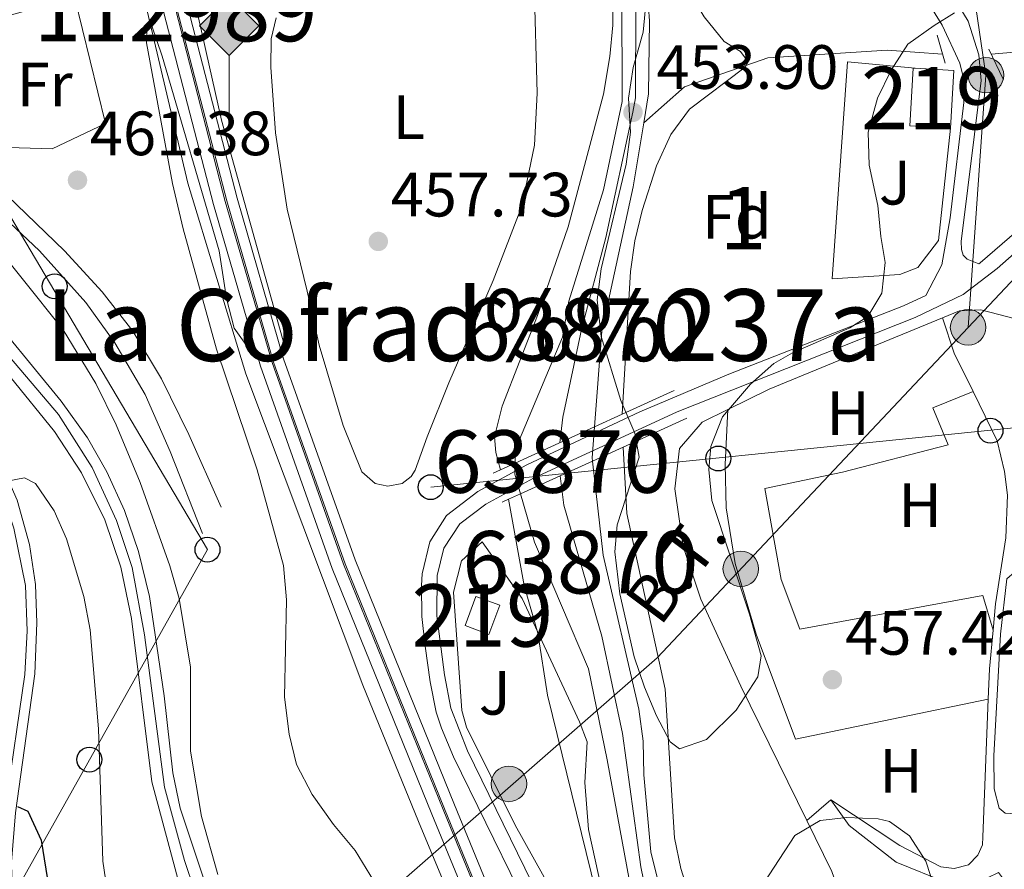
# Model space of a CAD drawing. Extents: x 607807 to 614721, y 710970 to 715706.
# Drawn here: x 611085 to 611243, y 714088 to 714224 of the extents above; entities that cross this region are included whole.
import ezdxf
from ezdxf.enums import TextEntityAlignment as Align

# ---------------------------------------------------------------- set-up
doc = ezdxf.new("R2010")
doc.units = 0
doc.header["$MEASUREMENT"] = 0
for name, pattern in [('DGN Style 1', [50.91813836000001, 0.08472236000000001, -50.83341600000001]), ('DGN Style 2', [84.72236000000001, 50.83341600000001, -33.888944]), ('DGN Style 3', [118.61130400000002, 84.72236000000001, -33.888944]), ('DGN Style 4', [135.64049836, 67.777888, -33.888944, 0.08472236000000001, -33.888944]), ('DGN Style 5', [59.305652, 25.416708, -33.888944]), ('DGN Style 7', [169.44472000000002, 76.25012400000001, -33.888944, 25.416708, -33.888944])]:
    doc.linetypes.add(name, pattern=pattern)
for name, color, linetype in [('Nivel 11', 7, 'Continuous'), ('Nivel 15', 7, 'Continuous'), ('Nivel 16', 7, 'Continuous'), ('Nivel 20', 7, 'Continuous'), ('Nivel 21', 7, 'Continuous'), ('Nivel 22', 7, 'Continuous'), ('Nivel 23', 7, 'Continuous'), ('Nivel 24', 7, 'Continuous'), ('Nivel 26', 7, 'Continuous'), ('Nivel 32', 7, 'Continuous'), ('Nivel 33', 7, 'Continuous'), ('Nivel 35', 7, 'Continuous'), ('Nivel 36', 7, 'Continuous'), ('Nivel 37', 7, 'Continuous'), ('Nivel 4', 7, 'Continuous'), ('Nivel 41', 7, 'Continuous'), ('Nivel 44', 7, 'Continuous'), ('Nivel 45', 7, 'Continuous'), ('Nivel 48', 7, 'Continuous'), ('Nivel 5', 7, 'Continuous'), ('Nivel 51', 7, 'Continuous'), ('Nivel 52', 7, 'Continuous'), ('Nivel 54', 7, 'Continuous'), ('Nivel 57', 7, 'Continuous'), ('Nivel 7', 7, 'Continuous')]:
    doc.layers.add(name, color=color, linetype=linetype)
doc.styles.add('Style-arial', font='arial.shx', dxfattribs={"bigfont": 'arialbig.shx'})
doc.styles.add('Style-arialn', font='arialn.shx', dxfattribs={"bigfont": 'arialnbig.shx'})
doc.styles.add('Style-arialni', font='arialni.shx', dxfattribs={"bigfont": 'arialnibig.shx'})
doc.styles.add('Style-times', font='times.shx', dxfattribs={"bigfont": 'timesbig.shx'})

# ---------------------------------------------------------------- blocks, each defined once
blk = doc.blocks.new('5PATER')
at = {"layer": 'Nivel 7', "linetype": 'Continuous', "lineweight": 0}
h = blk.add_hatch(color=53, dxfattribs=at)
edge = h.paths.add_edge_path()
edge.add_ellipse((0, 0), major_axis=(-1.095731442945027, -1.110710700472634), ratio=0.9994222409660316, start_angle=0, end_angle=360)
blk = doc.blocks.new('5PTT')
at = {"layer": 'Nivel 33', "color": 7, "linetype": 'Continuous', "lineweight": 30}
blk.add_circle((0, 0, 0.0004857253228465197), 1.995000008135511, dxfattribs=at)
blk = doc.blocks.new('5PELE')
at = {"layer": 'Nivel 32', "linetype": 'Continuous', "lineweight": 0}
h = blk.add_hatch(color=9, dxfattribs=at)
edge = h.paths.add_edge_path()
edge.add_arc((0, 0), 2.85, 0, 360)
at = {"layer": 'Nivel 32', "color": 8, "linetype": 'Continuous', "lineweight": 0}
blk.add_circle((0, 0, 0.0003229839454661487), 2.85, dxfattribs=at)
blk = doc.blocks.new('5HITFE')
at = {"layer": 'Nivel 24', "linetype": 'Continuous', "lineweight": 0}
blk.add_hatch(color=2, dxfattribs=at).paths.add_polyline_path([(0, 9.550000000046566), (-4.75, 14.30000000004657), (0, 19.05000000004657), (0.05000000004656613, 19.10000000009313), (4.75, 14.30000000004657)])
at = {"layer": 'Nivel 24', "color": 7, "linetype": 'Continuous', "lineweight": 0}
for q in [(-4.75, 14.30000000004657), (0, 0)]:
    blk.add_line((0, 9.550000000046566), q, dxfattribs=at)
at = {"layer": 'Nivel 24', "color": 7, "linetype": 'Continuous', "lineweight": 0, "flags": 128}
blk.add_lwpolyline([(0, 9.550000000046566), (4.75, 14.30000000004657), (0.05000000004656613, 19.10000000009313), (0, 19.05000000004657), (-4.75, 14.30000000004657)], close=True, dxfattribs=at)

msp = doc.modelspace()

# ---------------------------------------------------------------- linework, layer by layer
at = {"layer": 'Nivel 11', "color": 142, "linetype": 'DGN Style 3', "lineweight": 13, "elevation": 458.007, "flags": 128}
msp.add_lwpolyline([(611240.6710000001, 714218.2490000001), (611246.818, 714218.733), (611248.565, 714219.432)], dxfattribs=at)
at = {"layer": 'Nivel 11', "color": 142, "linetype": 'Continuous', "lineweight": 13}
for points in [[(611175.7690000001, 714253.8019999999, 453.989), (611177.2930000001, 714248.685, 453.989), (611181.503, 714228.1529999999, 453.989), (611181.574, 714210.6270000001, 453.899), (611178.551, 714196.504, 453.684), (611173.04, 714178.648, 453.684), (611171.979, 714172.8729999999, 453.684), (611164.412, 714154.831, 453.074), (611164.399, 714152.716, 453.074)], [(611181.0109999999, 714254.837, 453.989), (611185.1470000001, 714234.28, 453.989), (611185.9369999999, 714223.5660000001, 453.989), (611185.77, 714211.8589999999, 453.989), (611185.0050000001, 714207.216, 453.893)], [(611185.0050000001, 714207.216, 453.893), (611183.3219999999, 714196.986, 453.684), (611178.301, 714173.872, 453.379), (611177.1200000001, 714158.5290000001, 453.148)], [(611176.7949999999, 714153.044, 453.074), (611178.4979999999, 714137.9820000001, 453.074), (611184.2350000001, 714113.317, 453.074), (611184.919, 714108.1610000001, 453.074), (611185.021, 714102.798, 453.074), (611186.135, 714090.432, 453.074), (611189.5149999999, 714076.842, 453.074), (611195.915, 714058.334, 452.922), (611207.7520000001, 714030.9569999999, 452.922), (611217.7649999999, 714012.226, 452.617), (611245.219, 713963.7860000001, 452.617), (611252.8829999999, 713949.513, 452.617)], [(611165.2860000001, 714147.817, 453.074), (611167.523, 714140.065, 453.074), (611176.149, 714119.75, 453.074), (611179.158, 714105.1769999999, 453.074), (611184.341, 714077.0349999999, 453.074), (611190.959, 714057.361, 452.922), (611205, 714022.433, 452.813), (611221.5619999999, 713992.3360000001, 452.617), (611253.0860000001, 713936.8289999999, 452.617)]]:
    msp.add_polyline3d(points, dxfattribs=at)
at = {"layer": 'Nivel 11', "color": 142, "linetype": 'DGN Style 3', "lineweight": 13}
msp.add_polyline3d([(611185.0050000001, 714207.216, 453.893), (611191.527, 714212.997, 454.35), (611204.898, 714217.6410000001, 455.111), (611223.9920000001, 714218.8829999999, 456.635), (611232.8640000001, 714218.2520000001, 457.572)], dxfattribs=at)
at = {"layer": 'Nivel 15', "color": 1, "linetype": 'Continuous', "lineweight": 13, "elevation": 463.067, "flags": 128}
for points in [[(611234.1399999999, 714206.378), (611227.631, 714206.7690000001), (611228.186, 714215.997), (611228.46, 714215.98)], [(611228.46, 714215.98), (611234.6950000001, 714215.6059999999), (611234.1399999999, 714206.378)]]:
    msp.add_lwpolyline(points, dxfattribs=at)
at = {"layer": 'Nivel 15', "color": 1, "linetype": 'Continuous', "lineweight": 13, "extrusion": (0.005276201631889956, 0.01434572636747368, 0.9998831740915182), "elevation": 13929.95863373609, "flags": 128}
msp.add_lwpolyline([(611145.4510877067, 714000.3309914456), (611147.1674648486, 714004.9974716511), (611150.9984115132, 714003.5883266425), (611149.282034371, 713998.9218464373), (611145.4510877067, 714000.3309914456)], dxfattribs=at)
at = {"layer": 'Nivel 16', "color": 7, "linetype": 'DGN Style 2', "lineweight": 0}
msp.add_polyline3d([(611102.746, 714239.743, 460.253), (611105.263, 714226.071, 460.11), (611112.0009999999, 714197.5719999999, 459.576), (611121.264, 714167.0249999999, 459.348), (611130.408, 714142.7180000001, 459.195), (611140.0149999999, 714117.1510000001, 458.738), (611148.9169999999, 714095.3260000001, 458.51), (611163.1200000001, 714061.5079999999, 458.052), (611182.467, 714016.1810000001, 457.748), (611199.7039999999, 713974.1300000001, 457.214), (611208.0930000001, 713953.6610000001, 457.138)], dxfattribs=at)
at = {"layer": 'Nivel 16', "color": 1, "linetype": 'Continuous', "lineweight": 13}
for points in [[(611234.1399999999, 714206.378, 460.264), (611232.2390000001, 714188.395, 460.568), (611228.908, 714184.0390000001, 460.264), (611226.004, 714182.9110000001, 460.111), (611215.19, 714182.217, 460.111), (611217.649, 714216.987, 460.721), (611228.46, 714215.98, 460.721)], [(611155.8700000001, 714113.0760000001, 458.401), (611154.533, 714132.0700000001, 459.01), (611155.8030000001, 714137.068, 458.782), (611159.1100000001, 714140.1059999999, 458.553), (611165.5260000001, 714131.0109999999, 457.029), (611174.729, 714111.2890000001, 456.115), (611175.96, 714108.094, 456.191), (611175.598, 714101.5519999999, 456.191), (611176.179, 714094.0530000001, 456.191), (611180.3459999999, 714075.064, 456.496), (611176.5320000001, 714072.9920000001, 456.801), (611164.413, 714094.7550000001, 457.334), (611156.604, 714110.4070000001, 458.172), (611155.8700000001, 714113.0760000001, 458.401)]]:
    msp.add_polyline3d(points, dxfattribs=at)
at = {"layer": 'Nivel 20', "color": 7, "linetype": 'DGN Style 2', "lineweight": 0}
msp.add_polyline3d([(611098.79, 714207.1140000001, 461.477), (611090.2849999999, 714203.05, 462.01), (611083.2080000001, 714203.3049999999, 462.391), (611071.408, 714221.1240000001, 462.238), (611093.869, 714227.3559999999, 461.248), (611098.79, 714207.1140000001, 461.477)], dxfattribs=at)
at = {"layer": 'Nivel 21', "color": 1, "linetype": 'DGN Style 2', "lineweight": 0, "extrusion": (0.004440063256633538, -0.01577707190633398, 0.9998656758986877), "elevation": -8095.276136419596, "flags": 128}
msp.add_lwpolyline([(781859.9968707664, 521868.0071143199), (781859.9968707664, 521863.3701238087)], dxfattribs=at)
at = {"layer": 'Nivel 21', "color": 1, "linetype": 'DGN Style 2', "lineweight": 0, "extrusion": (-0.02435299023366708, 0.05148643998220166, 0.9983767216660444), "elevation": 22345.36519133079, "flags": 128}
msp.add_lwpolyline([(-857933.1504542895, -383634.1210344839), (-857933.1504542893, -383628.7659705256)], dxfattribs=at)
at = {"layer": 'Nivel 21', "color": 1, "linetype": 'Continuous', "lineweight": 0, "extrusion": (0.008653566709608564, 0.003953775820189076, 0.9999547406957807), "elevation": 8570.940262653912, "flags": 128}
msp.add_lwpolyline([(611154.6952024961, 714132.2462256418), (611163.0126439456, 714136.0462553436)], dxfattribs=at)
at = {"layer": 'Nivel 21', "color": 1, "linetype": 'Continuous', "lineweight": 0, "extrusion": (0.008782261082259575, 0.004013217567068245, 0.9999533819008978), "elevation": 8692.046216271687, "flags": 128}
msp.add_lwpolyline([(611149.5232007632, 714129.3968043546), (611153.9504428036, 714131.419820646)], dxfattribs=at)
at = {"layer": 'Nivel 21', "color": 1, "linetype": 'Continuous', "lineweight": 0, "elevation": 458.343, "flags": 128}
for points in [[(611191.899, 714159.9040000001), (611181.699, 714155.271)], [(611181.699, 714155.271), (611176.7949999999, 714153.044)], [(611176.7949999999, 714153.044), (611165.2860000001, 714147.817)], [(611165.2860000001, 714147.817), (611163.3400000001, 714146.933)], [(611163.3400000001, 714146.933), (611162.31, 714146.4650000001)]]:
    msp.add_lwpolyline(points, dxfattribs=at)
at = {"layer": 'Nivel 21', "color": 1, "linetype": 'Continuous', "lineweight": 0, "extrusion": (0.008713735784500791, 0.0039818368143466, 0.9999541068390398), "elevation": 8627.75462230519, "flags": 128}
msp.add_lwpolyline([(611137.199335594, 714124.0229383693), (611149.9210202794, 714129.8359844524)], dxfattribs=at)
at = {"layer": 'Nivel 21', "color": 1, "linetype": 'Continuous', "lineweight": 0, "extrusion": (0.008525117732663241, 0.003894686675634903, 0.9999560759270095), "elevation": 8450.240378798011, "flags": 128}
msp.add_lwpolyline([(611135.9504064252, 714124.1571081688), (611138.2795263936, 714125.2211162387)], dxfattribs=at)
at = {"layer": 'Nivel 21', "color": 1, "linetype": 'Continuous', "lineweight": 0, "extrusion": (0.009227690754901702, 0.0042102328315675, 0.9999485605084073), "elevation": 9104.970723102928, "flags": 128}
msp.add_lwpolyline([(611130.650425351, 714119.1152406989), (611131.8164956677, 714119.6472454141)], dxfattribs=at)
at = {"layer": 'Nivel 21', "color": 7, "linetype": 'Continuous', "lineweight": 0}
for points in [[(611238.6769999999, 714184.6229999999, 458.733), (611236.8090000001, 714185.3670000001, 458.733), (611236.162, 714186.038, 458.809), (611235.9010000001, 714186.959, 458.809), (611235.8770000001, 714188.227, 458.733), (611239.0430000001, 714213.9880000001, 459.342), (611238.6710000001, 714218.1259999999, 459.342), (611236.959, 714223.507, 459.266), (611231.973, 714231.8, 459.113), (611224.183, 714243.9410000001, 459.266), (611218.7679999999, 714254.2250000001, 459.571), (611217.429, 714257.9550000001, 459.723), (611217.399, 714259.5150000001, 459.951), (611218.048, 714261.283, 460.18), (611219.429, 714263.135, 460.487)], [(611058.419, 714222.6810000001, 467.36), (611059.983, 714219.9310000001, 466.826), (611063.983, 714214.74, 466.141), (611073.885, 714204.395, 465.302), (611092.217, 714186.7490000001, 463.703), (611098.2930000001, 714180.135, 463.093), (611103.193, 714173.8389999999, 462.636), (611107.7760000001, 714166.2209999999, 462.103), (611112.139, 714157.331, 461.569), (611117.3360000001, 714145.6769999999, 461.036)], [(611167.081, 714085.547, 456.896), (611156.7779999999, 714106.662, 457.658), (611154.112, 714113.4880000001, 457.963), (611153.0830000001, 714118.8330000001, 458.344), (611151.879, 714128.271, 458.496), (611151.952, 714134.71, 458.496), (611152.9890000001, 714139.119, 458.572), (611155.5490000001, 714142.9709999999, 458.572), (611159.7309999999, 714146.172, 458.725), (611167.3570000001, 714150.317, 458.725), (611190.368, 714160.9480000001, 458.725), (611228.4610000001, 714176.061, 458.344), (611236.1939999999, 714179.72, 458.572), (611241.625, 714183.9199999999, 458.801), (611246.565, 714188.257, 459.182), (611249.0109999999, 714191.564, 459.22)]]:
    msp.add_polyline3d(points, dxfattribs=at)
at = {"layer": 'Nivel 21', "color": 7, "linetype": 'DGN Style 3', "lineweight": 0}
for points in [[(611218.598, 714245.9709999999, 459.348), (611232.834, 714222.8829999999, 459.114), (611235.638, 714216.791, 459.272), (611236.2209999999, 714214.3640000001, 459.272), (611236.2949999999, 714210.513, 459.348), (611234.111, 714192.037, 458.967), (611232.743, 714184.5, 458.662), (611230.1669999999, 714179.5700000001, 458.436), (611226.5970000001, 714177.906, 458.334), (611198.659, 714166.976, 458.646), (611184.3840000001, 714160.963, 458.725), (611166.273, 714152.4750000001, 458.725), (611158.413, 714148.203, 458.725), (611153.425, 714144.307, 458.568), (611150.7380000001, 714140.0930000001, 458.572), (611149.541, 714135.003, 458.496), (611149.415, 714133.1300000001, 458.489), (611149.463, 714128.131, 458.496), (611149.994, 714123.405, 458.459), (611150.8130000001, 714117.7069999999, 458.31), (611151.783, 714112.815, 457.963), (611152.598, 714110.287, 457.85), (611154.565, 714105.6910000001, 457.658), (611164.902, 714084.504, 456.895)], [(611057.4369999999, 714215.3970000001, 467.259), (611058.9650000001, 714214.4990000001, 466.801), (611062.7010000001, 714211.324, 466.044), (611066.8659999999, 714206.8470000001, 465.735), (611088.22, 714186.723, 463.906), (611095.6429999999, 714178.476, 463.297), (611100.3030000001, 714171.9809999999, 462.611), (611105.142, 714163.7339999999, 462.078), (611109.176, 714154.591, 461.709), (611114.345, 714141.4269999999, 461.011)], [(611238.6769999999, 714184.6229999999, 458.733), (611238.9099999999, 714184.7990000001, 458.743), (611244.777, 714189.8999999999, 459.182), (611248.0900000001, 714193.6030000001, 459.276), (611248.959, 714194.837, 459.286)]]:
    msp.add_polyline3d(points, dxfattribs=at)
at = {"layer": 'Nivel 21', "color": 7, "linetype": 'Continuous', "lineweight": 13}
for points in [[(611057.4369999999, 714215.3970000001, 467.259), (611057.4180000001, 714214.7509999999, 467.259), (611058.2609999999, 714208.915, 467.183), (611060.9040000001, 714200.723, 467.107), (611065.0590000001, 714195.0959999999, 467.031), (611091.7209999999, 714162.6370000001, 467.259), (611095.929, 714156.7679999999, 467.412), (611099.0079999999, 714151.3160000001, 467.259), (611101.8570000001, 714145.128, 467.259), (611104.0789999999, 714138.587, 467.259), (611105.8260000001, 714131.3530000001, 467.183), (611108.1780000001, 714115.4510000001, 467.031), (611109.584, 714103.091, 466.726), (611110.764, 714097.456, 466.497), (611115.004, 714084.808, 465.964)], [(611084.007, 714076.2749999999, 477.39), (611083.767, 714088.852, 476.019), (611084.398, 714096.716, 475.181), (611087.4850000001, 714118.9650000001, 473.124), (611087.8160000001, 714127.1640000001, 472.362), (611087.602, 714133.256, 471.905), (611086.6510000001, 714139.675, 471.295), (611084.662, 714146.8060000001, 470.686), (611081.0430000001, 714154.979, 469.848), (611075.0590000001, 714167.0079999999, 468.933), (611067.021, 714181.8759999999, 467.562), (611065.4950000001, 714185.212, 467.41), (611065.8300000001, 714185.5109999999, 467.333), (611066.3189999999, 714185.4709999999, 467.333), (611069.25, 714182.6499999999, 467.333), (611083.554, 714166.5360000001, 467.105), (611090.646, 714157.7960000001, 467.105), (611094.966, 714151.148, 467.105), (611098.719, 714143.612, 467.181), (611101.253, 714136.0519999999, 467.181), (611102.97, 714127.8430000001, 467.105), (611106.2, 714101.6669999999, 466.724), (611114.284, 714071.585, 465.734)]]:
    msp.add_polyline3d(points, dxfattribs=at)
at = {"layer": 'Nivel 22', "color": 142, "linetype": 'DGN Style 5', "lineweight": 0, "extrusion": (-0.07864140664522924, -0.008789333683878561, 0.9968642218347759), "elevation": -53889.07901235296, "flags": 128}
msp.add_lwpolyline([(-641854.12711699, 684601.5838165551), (-641849.225331055, 684600.648659002), (-641848.7121556464, 684600.6486590018)], dxfattribs=at)
at = {"layer": 'Nivel 22', "color": 142, "linetype": 'DGN Style 5', "lineweight": 0, "elevation": 453.074, "flags": 128}
msp.add_lwpolyline([(611164.399, 714152.716), (611164.389, 714150.929), (611165.2860000001, 714147.817)], dxfattribs=at)
at = {"layer": 'Nivel 22', "color": 142, "linetype": 'DGN Style 1', "lineweight": 13}
msp.add_polyline3d([(611165.2860000001, 714147.817, 458.343), (611176.7949999999, 714153.044, 458.343), (611176.7949999999, 714153.044, 453.074), (611176.7380000001, 714153.554, 453.074), (611177.1200000001, 714158.5290000001, 453.148), (611177.1200000001, 714158.5290000001, 458.477), (611164.399, 714152.716, 458.611), (611164.399, 714152.716, 453.074), (611164.389, 714150.929, 453.074)], close=True, dxfattribs=at)
at = {"layer": 'Nivel 23', "color": 70, "linetype": 'DGN Style 4', "lineweight": 0}
for points in [[(611178.3899999999, 714254.3189999999, 453.989), (611179.152, 714251.7609999999, 453.989), (611183.325, 714231.216, 453.989), (611183.72, 714225.8589999999, 453.989), (611183.672, 714211.243, 453.944), (611183.2890000001, 714208.9210000001, 453.896), (611178.9380000001, 714188.854, 453.677), (611175.067, 714174.142, 453.542), (611172.0519999999, 714160.101, 456.097), (611171.574, 714155.9950000001, 456.913)], [(611171.611, 714150.69, 457.854), (611172.196, 714145.996, 455.874), (611178.2949999999, 714125.0249999999, 453.074), (611181.585, 714109.422, 453.074), (611184.521, 714088.0360000001, 453.074), (611187.2220000001, 714075.665, 453.064), (611198.25, 714046.317, 452.91), (611206.754, 714026.341, 452.861), (611251.9610000001, 713944.7490000001, 452.617), (611252.9880000001, 713942.963, 452.617)]]:
    msp.add_polyline3d(points, dxfattribs=at)
at = {"layer": 'Nivel 23', "color": 7, "linetype": 'DGN Style 4', "lineweight": 0}
for points in [[(611107.267, 714240.6499999999, 460.869), (611110.298, 714225.3459999999, 460.688), (611118.2239999999, 714194.7220000001, 460.383), (611125.713, 714168.915, 460.002), (611137.169, 714136.615, 459.697), (611153.115, 714097.3219999999, 459.316), (611169.1610000001, 714058.297, 458.935), (611184.5079999999, 714022.9569999999, 458.478), (611199.3670000001, 713988.493, 458.402), (611215.692, 713948.321, 457.716), (611231.72, 713910.5970000001, 457.412), (611251.7069999999, 713862.595, 457.869), (611254.3759999999, 713856.2350000001, 457.863)], [(611116.6399999999, 714074.6599999999, 465.691), (611115.875, 714076.088, 465.755), (611111.4450000001, 714089.081, 466.243), (611108.256, 714100.818, 466.661), (611105.0760000001, 714125.196, 467.102), (611103.091, 714136.02, 467.208), (611100.575, 714143.5249999999, 467.22), (611096.6680000001, 714152.003, 467.208), (611091.294, 714160.5150000001, 467.194), (611072.3300000001, 714182.719, 467.221), (611064.246, 714190.9299999999, 467.202), (611059.8260000001, 714196.838, 467.436)], [(611081.2990000001, 714073.8470000001, 477.512), (611081.9950000001, 714083.162, 476.72), (611082.837, 714097.9099999999, 475.038), (611085.871, 714118.848, 473.131), (611086.237, 714125.8459999999, 472.483), (611085.973, 714133.145, 471.837), (611084.145, 714142.2860000001, 470.936), (611081.564, 714149.9780000001, 469.988), (611077.423, 714159.2620000001, 469.483), (611065.8589999999, 714181.358, 467.626), (611059.8260000001, 714196.838, 467.436)]]:
    msp.add_polyline3d(points, dxfattribs=at)
at = {"layer": 'Nivel 24', "color": 7, "linetype": 'Continuous', "lineweight": 0}
for points in [[(611108.9439999999, 714240.986, 460.867), (611111.9650000001, 714225.727, 460.688), (611119.872, 714195.1740000001, 460.383), (611127.3400000001, 714169.44, 460.002), (611138.767, 714137.223, 459.697), (611154.6969999999, 714097.9680000001, 459.316), (611170.736, 714058.962, 458.935), (611186.0760000001, 714023.6359999999, 458.478), (611200.943, 713989.1529999999, 458.402), (611217.27, 713948.977, 457.716), (611233.2960000001, 713911.2590000001, 457.412), (611253.283, 713863.254, 457.869), (611254.3019999999, 713860.825, 457.864)], [(611105.104, 714240.216, 460.868), (611108.146, 714224.8559999999, 460.688), (611116.0959999999, 714194.138, 460.383), (611123.612, 714168.2390000001, 460.002), (611135.1059999999, 714135.8319999999, 459.697), (611151.0719999999, 714096.4880000001, 459.316), (611167.129, 714057.4380000001, 458.935), (611182.483, 714022.081, 458.478), (611197.331, 713987.6410000001, 458.402), (611213.6540000001, 713947.4750000001, 457.716), (611229.6869999999, 713909.7409999999, 457.412), (611249.6710000001, 713861.744, 457.869), (611254.4709999999, 713850.31, 457.847)]]:
    msp.add_polyline3d(points, dxfattribs=at)
at = {"layer": 'Nivel 24', "color": 7, "linetype": 'DGN Style 4', "lineweight": 0}
msp.add_polyline3d([(611107.023, 714240.601, 460.868), (611110.0549999999, 714225.291, 460.688), (611117.9839999999, 714194.656, 460.383), (611125.476, 714168.8389999999, 460.002), (611136.936, 714136.527, 459.697), (611152.8840000001, 714097.2280000001, 459.316), (611168.932, 714058.2, 458.935), (611184.2790000001, 714022.858, 458.478), (611199.1370000001, 713988.3970000001, 458.402), (611215.462, 713948.226, 457.716), (611231.4909999999, 713910.5, 457.412), (611251.477, 713862.4990000001, 457.869), (611254.3859999999, 713855.567, 457.855)], dxfattribs=at)
at = {"layer": 'Nivel 32', "color": 6, "linetype": 'DGN Style 7', "lineweight": 0, "extrusion": (-0.06653441998451542, -0.07071890562566768, 0.9952748401041956), "elevation": -90717.72955549997, "flags": 128}
msp.add_lwpolyline([(-44194.33651128202, 934615.6264749453), (-44194.33651128213, 934597.8608912227)], dxfattribs=at)
at = {"layer": 'Nivel 32', "color": 6, "linetype": 'DGN Style 7', "lineweight": 0}
for points in [[(611236.962, 714174.47, 458.37), (611239.818, 714214.869, 459.077), (611237.531, 714230.4909999999, 458.873), (611242.551, 714281.412, 459.895), (611240.7550000001, 714312.493, 459.872), (611258.1329999999, 714371.7339999999, 460.223), (611288.8300000001, 714452.5090000001, 461.243), (611316.253, 714493.5109999999, 461.404)], [(611236.962, 714174.47, 458.37), (611187.162, 714121.538, 454.928), (611139.8999999999, 714080.203, 460.848), (611109.1510000001, 714052.169, 469.155), (611082.804, 714026.378, 480.018), (611067.4439999999, 714001.845, 487.529), (611033.371, 713973.274, 497.159)]]:
    msp.add_polyline3d(points, dxfattribs=at)
at = {"layer": 'Nivel 33', "color": 7, "linetype": 'Continuous', "lineweight": 0, "extrusion": (0.005287538852502182, 0.0005384344488603911, 0.999985875910869), "elevation": 4074.429948106855, "flags": 128}
msp.add_lwpolyline([(611139.9216722348, 714146.7787063012), (611238.5670798104, 714156.8237077573)], dxfattribs=at)
at = {"layer": 'Nivel 33', "color": 7, "linetype": 'Continuous', "lineweight": 0}
msp.add_polyline3d([(610991.7990000001, 714026.486, 506.355), (611008.01, 714028.077, 501.392), (611068.801, 713998.905, 487.712), (611071.8470000001, 714061.7960000001, 479.389), (611115.139, 714138.868, 461.647), (611063.7760000001, 714225.575, 466.193), (611016.081, 714273.057, 470.279), (610957.685, 714336.351, 469.969), (610968.868, 714366.986, 463.992)], dxfattribs=at)
at = {"layer": 'Nivel 35', "color": 92, "linetype": 'DGN Style 3', "lineweight": 0}
for points in [[(611189.2350000001, 714108.101, 467.073), (611187.0430000001, 714112.263, 467.122), (611185.115, 714116.838, 467.256), (611183.479, 714121.6980000001, 467.447), (611181.196, 714131.7660000001, 467.908), (611180.3970000001, 714138.524, 468.37), (611180.77, 714142.858, 468.597), (611184.27, 714153.6540000001, 468.597), (611183.611, 714157.5430000001, 468.597), (611181.365, 714162.767, 468.597), (611178.212, 714173.0150000001, 468.597), (611177.547, 714178.885, 468.597), (611178.202, 714183.841, 468.597), (611182.2039999999, 714200.6270000001, 468.597), (611182.8870000001, 714205.712, 468.901), (611182.588, 714211.1680000001, 468.901), (611183.3400000001, 714216.1089999999, 468.901), (611184.922, 714221.747, 468.901), (611185.4110000001, 714226.828, 468.901)], [(611234.787, 714224.8360000001, 469.206), (611231.524, 714222.831, 468.901), (611227.29, 714219.824, 468.901), (611224.638, 714215.6769999999, 468.901), (611222.4580000001, 714211.1880000001, 468.901), (611220.9539999999, 714205.7110000001, 468.901), (611221.104, 714200.467, 468.636), (611222.5160000001, 714193.983, 468.597), (611222.9580000001, 714189.033, 468), (611223.666, 714184.837, 467.987), (611223.158, 714179.922, 467.987), (611220.9040000001, 714176.2010000001, 467.987), (611218.013, 714174.3900000001, 467.987), (611208.8489999999, 714170.369, 467.987), (611205.8319999999, 714168.696, 467.987), (611202.092, 714165.396, 467.704), (611197.6059999999, 714160.1510000001, 467.378), (611195.77, 714155.368, 467.372), (611195.426, 714151.7209999999, 467.378), (611195.9180000001, 714146.743, 467.083), (611201.97, 714128.521, 467.073), (611203.7990000001, 714121.8389999999, 467.073), (611203.277, 714118.513, 467.073), (611199.818, 714113.1400000001, 467.073), (611195.061, 714108.4720000001, 467.073), (611190.713, 714106.943, 467.073), (611189.2350000001, 714108.101, 467.073)], [(611203.4029999999, 714084.179, 471.949), (611209.2250000001, 714093.0719999999, 471.949), (611213.2749999999, 714095.49, 471.949), (611217.558, 714095.962, 471.949), (611222.5360000001, 714095.747, 471.949), (611224.398, 714095.3119999999, 471.949), (611227.5619999999, 714093.031, 471.949), (611230.175, 714088.9850000001, 471.644), (611231.7180000001, 714084.22, 471.644)]]:
    msp.add_polyline3d(points, dxfattribs=at)
at = {"layer": 'Nivel 36', "color": 92, "linetype": 'Continuous', "lineweight": 0, "extrusion": (-0.1284600282180292, 0.2329098870683046, 0.9639766624021833), "elevation": 88261.58041277864, "flags": 128}
msp.add_lwpolyline([(-880101.3151054089, -318153.738437109), (-880108.6625179022, -318153.3812765699), (-880138.4925030996, -318149.8359882715)], dxfattribs=at)
at = {"layer": 'Nivel 36', "color": 92, "linetype": 'Continuous', "lineweight": 0, "extrusion": (-0.2204772376663763, -0.1244598642358544, 0.9674190042920373), "elevation": -223205.6827834902, "flags": 128}
msp.add_lwpolyline([(-321452.5741425254, 854693.3113417085), (-321446.7198451643, 854692.1066685552), (-321439.8846567834, 854691.7077440028)], dxfattribs=at)
at = {"layer": 'Nivel 36', "color": 92, "linetype": 'Continuous', "lineweight": 0, "extrusion": (-0.4038071997145483, 0.01100299330530209, 0.9147779400472108), "elevation": -238547.4212723831, "flags": 128}
msp.add_lwpolyline([(-730510.002392459, 541333.428363804), (-730503.7879223609, 541332.9802963976), (-730498.9094469254, 541332.913457613)], dxfattribs=at)
at = {"layer": 'Nivel 36', "color": 92, "linetype": 'Continuous', "lineweight": 0, "extrusion": (-0.05746363861072155, -0.05000881522530557, 0.9970943027805232), "elevation": -70378.13486068405, "flags": 128}
msp.add_lwpolyline([(-137424.1991747691, 927190.6839743282), (-137424.1991747691, 927185.5905804695)], dxfattribs=at)
at = {"layer": 'Nivel 36', "color": 92, "linetype": 'Continuous', "lineweight": 0, "extrusion": (-0.00473068079997292, -0.03306009712428093, 0.9994421697313467), "elevation": -26043.08789228012, "flags": 128}
msp.add_lwpolyline([(503902.7313287153, 793035.6895150195), (503901.269639571, 793038.5640379095), (503896.1522727511, 793046.0497746023)], dxfattribs=at)
at = {"layer": 'Nivel 36', "color": 92, "linetype": 'Continuous', "lineweight": 0}
for points in [[(611167.463, 714229.4610000001, 458.083), (611167.943, 714211.962, 457.93), (611167.5160000001, 714203.663, 457.93), (611165.5079999999, 714193.871, 457.702), (611160.906, 714181.9820000001, 457.397), (611153.8060000001, 714165.6059999999, 457.397), (611150.314, 714156.908, 457.626), (611148.416, 714151.605, 458.311), (611147.753, 714150.568, 458.388), (611146.311, 714149.467, 458.616), (611144.027, 714149.034, 458.845), (611142.0190000001, 714149.483, 458.845), (611139.838, 714151.344, 458.692), (611136.868, 714158.7479999999, 458.692), (611133.014, 714171.5989999999, 458.54), (611131.092, 714180.291, 458.616)], [(611131.092, 714180.291, 458.616), (611127.916, 714193.398, 458.235), (611126.0260000001, 714205.6030000001, 458.235), (611125.288, 714216.172, 458.616), (611125.3470000001, 714220.7080000001, 458.616), (611126.1130000001, 714224.0390000001, 458.616)], [(611232.8759999999, 714175.9950000001, 458.437), (611235.5730000001, 714177.104, 458.529), (611238.983, 714177.2660000001, 458.529), (611244.5560000001, 714175.8389999999, 458.529)], [(611240.9639999999, 714125.963, 457.551), (611239.345, 714131.54, 457.551), (611209.993, 714126.1030000001, 457.474), (611207.0120000001, 714134.0930000001, 457.322), (611204.3929999999, 714148.6740000001, 457.474), (611216.8289999999, 714151.2520000001, 457.627), (611233.764, 714155.6710000001, 457.779), (611231.311, 714161.574, 457.931), (611237.763, 714164.182, 458.031)], [(611237.763, 714164.182, 458.031), (611241.639, 714156.3130000001, 457.903), (611242.8060000001, 714151.361, 457.903), (611243.2690000001, 714147.5660000001, 457.827), (611243.0090000001, 714140.733, 457.751), (611241.3570000001, 714130.1680000001, 457.675), (611240.9639999999, 714125.963, 457.551)], [(611211.156, 714095.46, 456.677), (611200.551, 714116.994, 457.341), (611194.1399999999, 714130.9169999999, 457.341), (611191.3459999999, 714139.3489999999, 457.341), (611189.9990000001, 714148.5900000001, 457.341), (611190.754, 714155.041, 457.341), (611194.379, 714159.3049999999, 457.341), (611198.5050000001, 714161.334, 457.399)], [(611240.1910000001, 714114.8870000001, 457.343), (611209.2960000001, 714108.494, 457.19), (611203.0249999999, 714125.3459999999, 457.343), (611199.639, 714136.6440000001, 457.343), (611198.202, 714145.541, 457.419), (611198.0689999999, 714152.513, 457.419), (611198.5050000001, 714161.334, 457.399)], [(611250.51, 714097.858, 458.354), (611248.0519999999, 714097.29, 458.451), (611243.774, 714096.574, 458.375), (611242.895, 714096.655, 458.375), (611241.953, 714097.466, 458.375), (611241.1140000001, 714100.523, 458.375), (611241.0619999999, 714105.837, 458.299), (611242.1529999999, 714125.317, 458.375), (611243.1540000001, 714134.212, 458.528), (611244.402, 714135.26, 458.451), (611249.906, 714135.584, 458.293)], [(611240.1910000001, 714114.8870000001, 457.343), (611239.317, 714092.871, 457.225), (611239.2649999999, 714091.5519999999, 457.218), (611238.5160000001, 714089.9280000001, 457.141), (611237.033, 714088.388, 457.218), (611234.7039999999, 714087.807, 457.218), (611232.602, 714088.06, 457.218), (611226.0009999999, 714091.494, 457.218), (611214.987, 714098.794, 457.065)], [(611214.987, 714098.794, 457.065), (611217.8940000001, 714094.655, 456.531), (611225.4180000001, 714088.8, 456.303), (611233.6259999999, 714085.494, 456.455), (611240.048, 714086.2990000001, 456.531), (611241.8360000001, 714087.162, 456.531), (611242.169, 714086.7180000001, 456.531), (611242.486, 714086.297, 456.531)]]:
    msp.add_polyline3d(points, dxfattribs=at)
at = {"layer": 'Nivel 4', "color": 30, "linetype": 'Continuous', "lineweight": 30, "elevation": 475, "flags": 128}
msp.add_lwpolyline([(611084.709, 714097.702), (611086.381, 714096.953), (611088.4890000001, 714092.317), (611093.0549999999, 714064.1130000001)], dxfattribs=at)
at = {"layer": 'Nivel 5', "color": 30, "linetype": 'Continuous', "lineweight": 0, "flags": 128}
for points, elevation in [([(611181.547, 714160.5519999999), (611182.8659999999, 714183.3999999999), (611183.5989999999, 714188.3319999999), (611184.7749999999, 714193.1869999999), (611187.0290000001, 714200.3530000001), (611189.372, 714205.372), (611192.314, 714209.439), (611201.2609999999, 714216.132), (611201.7320000001, 714217.0190000001), (611200.53, 714218.6540000001), (611197.8659999999, 714220.2620000001), (611194.7139999999, 714224.229), (611192.139, 714228.524), (611182.5930000001, 714255.1499999999)], 455), ([(611174.159, 714253.4839999999), (611177.3859999999, 714242.8160000001), (611179.358, 714232.932), (611180.0120000001, 714227.845), (611180.0549999999, 714222.852), (611179.558, 714217.855), (611178.5619999999, 714211.8219999999), (611172.9199999999, 714190.5490000001), (611167.9880000001, 714176.378), (611162.348, 714161.8659999999), (611161.0959999999, 714156.9070000001), (611161.3189999999, 714154.4340000001), (611162.0700000001, 714151.652)], 455), ([(611109.881, 714241.1740000001), (611117.396, 714207.6669999999), (611127.396, 714171.72), (611127.169, 714170.838), (611126.4029999999, 714170.092), (611123.5860000001, 714169.5020000001), (611122.7039999999, 714169.6799999999), (611119.4269999999, 714174.3589999999), (611118.202, 714179.0989999999), (611117.0149999999, 714186.7380000001), (611107.885, 714217.922), (611106.233, 714222.767), (611105.7450000001, 714222.7579999999), (611105.4169999999, 714222.0689999999), (611105.3570000001, 714220.068), (611109.5430000001, 714197.5190000001), (611111.2420000001, 714190.237), (611116.601, 714170.9680000001), (611123.0970000001, 714151.6429999999), (611127.3090000001, 714136.311), (611127.79, 714130.841), (611127.4839999999, 714115.2209999999), (611128.196, 714109.3119999999), (611129.412, 714104.4639999999), (611131.9099999999, 714099.656), (611135.3, 714094.817), (611138.7930000001, 714090.689), (611141.713, 714085.868)], 460), ([(611078.8189999999, 714190.5079999999), (611092.007, 714174.081), (611097.2690000001, 714165.479), (611100.4909999999, 714158.8319999999), (611104.3489999999, 714149.594), (611109.1140000001, 714136.271), (611110.5789999999, 714131.031), (611112.439, 714120.0519999999), (611112.4110000001, 714106.585), (611114.2050000001, 714096.1410000001), (611116.77, 714086.821)], 465), ([(611252.2660000001, 713988.1100000001), (611234.0090000001, 714011.1840000001), (611228.1340000001, 714019.1429999999), (611214.855, 714040.3470000001), (611212.615, 714045.2790000001), (611199.6070000001, 714066.629), (611196.1699999999, 714073.517), (611192.439, 714083.044), (611190.9310000001, 714087.7820000001), (611189.9110000001, 714092.6799999999), (611188.442, 714116.533), (611182.2820000001, 714144.6499999999), (611181.699, 714155.271)], 455), ([(611079.6950000001, 714149.1950000001), (611085.817, 714150.385), (611087.591, 714149.443), (611090.565, 714145.087), (611092.5530000001, 714140.608), (611095.3219999999, 714131.3840000001), (611096.328, 714126.006), (611097.7039999999, 714110.1340000001), (611098.3999999999, 714088.9820000001), (611100.084, 714077.4070000001)], 470), ([(611163.3400000001, 714146.933), (611165.8459999999, 714133.1300000001), (611168.04, 714125.467), (611169.595, 714115.547), (611181.2110000001, 714068.182), (611184.723, 714056.6810000001), (611191.5490000001, 714038.4240000001), (611204.4199999999, 714011.148), (611236.4040000001, 713948.406), (611243.8559999999, 713935.3859999999), (611251.774, 713922.6370000001), (611253.352, 713920.2350000001)], 455)]:
    msp.add_lwpolyline(points, dxfattribs=dict(at, elevation=elevation))
at = {"layer": 'Nivel 51', "color": 143, "linetype": 'Continuous', "lineweight": 13}
msp.add_polyline3d([(611177.1200000001, 714158.5290000001, 453.148), (611178.301, 714173.872, 453.379), (611183.3219999999, 714196.986, 453.684), (611185.0050000001, 714207.216, 453.893), (611185.77, 714211.8589999999, 453.989), (611185.9369999999, 714223.5660000001, 453.989), (611185.1470000001, 714234.28, 453.989), (611181.0109999999, 714254.837, 453.989), (611181.0109999999, 714254.837, 462.535), (611175.7690000001, 714253.8019999999, 462.679), (611175.7690000001, 714253.8019999999, 453.989), (611177.2930000001, 714248.685, 453.989), (611181.503, 714228.1529999999, 453.989), (611181.574, 714210.6270000001, 453.899), (611178.551, 714196.504, 453.684), (611173.04, 714178.648, 453.684), (611171.979, 714172.8729999999, 453.684), (611164.412, 714154.831, 453.074), (611164.399, 714152.716, 453.074), (611164.399, 714152.716, 458.611)], close=True, dxfattribs=at)
msp.add_polyline3d([(611189.5149999999, 714076.842, 453.074), (611186.135, 714090.432, 453.074), (611185.021, 714102.798, 453.074), (611184.919, 714108.1610000001, 453.074), (611184.2350000001, 714113.317, 453.074), (611178.4979999999, 714137.9820000001, 453.074), (611176.7949999999, 714153.044, 453.074), (611176.7949999999, 714153.044, 458.343), (611165.2860000001, 714147.817, 458.343), (611165.2860000001, 714147.817, 453.074), (611167.523, 714140.065, 453.074), (611176.149, 714119.75, 453.074), (611179.158, 714105.1769999999, 453.074), (611184.341, 714077.0349999999, 453.074)], dxfattribs=at)
at = {"layer": 'Nivel 52', "color": 1, "linetype": 'Continuous', "lineweight": 13, "elevation": 463.067, "flags": 128}
msp.add_lwpolyline([(611234.1399999999, 714206.378), (611234.6950000001, 714215.6059999999), (611228.46, 714215.98), (611228.186, 714215.997), (611227.631, 714206.7690000001)], close=True, dxfattribs=at)
at = {"layer": 'Nivel 52', "color": 1, "linetype": 'Continuous', "lineweight": 13}
msp.add_3dface([(611156.3910000001, 714126.692, 460.762), (611160.2220000001, 714125.283, 460.762), (611161.9380000001, 714129.949, 460.686), (611158.1070000001, 714131.358, 460.686)], dxfattribs=at)
at = {"layer": 'Nivel 54', "color": 251, "linetype": 'Continuous', "lineweight": 0}
msp.add_polyline3d([(611170.736, 714058.962, 458.935), (611154.6969999999, 714097.9680000001, 459.316), (611138.767, 714137.223, 459.697), (611127.3400000001, 714169.44, 460.002), (611119.872, 714195.1740000001, 460.383), (611111.9650000001, 714225.727, 460.688), (611108.9439999999, 714240.986, 460.867), (611108.9439999999, 714240.986, 466.624), (611107.267, 714240.6499999999, 466.693), (611105.104, 714240.216, 466.782), (611105.104, 714240.216, 460.868), (611108.146, 714224.8559999999, 460.688), (611116.0959999999, 714194.138, 460.383), (611123.612, 714168.2390000001, 460.002), (611135.1059999999, 714135.8319999999, 459.697), (611151.0719999999, 714096.4880000001, 459.316), (611167.129, 714057.4380000001, 458.935)], dxfattribs=at)
at = {"layer": 'Nivel 54', "color": 9, "linetype": 'Continuous', "lineweight": 0}
for points in [[(611115.004, 714084.808, 465.964), (611110.764, 714097.456, 466.497), (611109.584, 714103.091, 466.726), (611108.1780000001, 714115.4510000001, 467.031), (611105.8260000001, 714131.3530000001, 467.183), (611104.0789999999, 714138.587, 467.259), (611101.8570000001, 714145.128, 467.259), (611099.0079999999, 714151.3160000001, 467.259), (611095.929, 714156.7679999999, 467.412), (611091.7209999999, 714162.6370000001, 467.259), (611065.0590000001, 714195.0959999999, 467.031)], [(611084.007, 714076.2749999999, 477.39), (611083.767, 714088.852, 476.019), (611084.398, 714096.716, 475.181), (611087.4850000001, 714118.9650000001, 473.124), (611087.8160000001, 714127.1640000001, 472.362), (611087.602, 714133.256, 471.905), (611086.6510000001, 714139.675, 471.295), (611084.662, 714146.8060000001, 470.686), (611081.0430000001, 714154.979, 469.848), (611075.0590000001, 714167.0079999999, 468.933), (611067.021, 714181.8759999999, 467.562), (611065.4950000001, 714185.212, 467.41), (611065.8300000001, 714185.5109999999, 467.333), (611066.3189999999, 714185.4709999999, 467.333), (611069.25, 714182.6499999999, 467.333), (611083.554, 714166.5360000001, 467.105), (611090.646, 714157.7960000001, 467.105), (611094.966, 714151.148, 467.105), (611098.719, 714143.612, 467.181), (611101.253, 714136.0519999999, 467.181), (611102.97, 714127.8430000001, 467.105), (611106.2, 714101.6669999999, 466.724), (611114.284, 714071.585, 465.734)]]:
    msp.add_polyline3d(points, dxfattribs=at)
at = {"layer": 'Nivel 57', "color": 92, "linetype": 'DGN Style 3', "lineweight": 0}
for points in [[(611185.4110000001, 714226.828, 468.901), (611184.922, 714221.747, 468.901), (611183.3400000001, 714216.1089999999, 468.901), (611182.588, 714211.1680000001, 468.901), (611182.8870000001, 714205.712, 468.901), (611182.2039999999, 714200.6270000001, 468.597), (611178.202, 714183.841, 468.597), (611177.547, 714178.885, 468.597), (611178.212, 714173.0150000001, 468.597), (611181.365, 714162.767, 468.597), (611183.611, 714157.5430000001, 468.597), (611184.27, 714153.6540000001, 468.597), (611180.77, 714142.858, 468.597), (611180.3970000001, 714138.524, 468.37), (611181.196, 714131.7660000001, 467.908), (611183.479, 714121.6980000001, 467.447), (611185.115, 714116.838, 467.256), (611187.0430000001, 714112.263, 467.122), (611189.2350000001, 714108.101, 467.073), (611190.713, 714106.943, 467.073), (611195.061, 714108.4720000001, 467.073), (611199.818, 714113.1400000001, 467.073), (611203.277, 714118.513, 467.073), (611203.7990000001, 714121.8389999999, 467.073), (611201.97, 714128.521, 467.073), (611195.9180000001, 714146.743, 467.083), (611195.426, 714151.7209999999, 467.378), (611195.77, 714155.368, 467.372), (611197.6059999999, 714160.1510000001, 467.378), (611202.092, 714165.396, 467.704), (611205.8319999999, 714168.696, 467.987), (611208.8489999999, 714170.369, 467.987), (611218.013, 714174.3900000001, 467.987), (611220.9040000001, 714176.2010000001, 467.987), (611223.158, 714179.922, 467.987), (611223.666, 714184.837, 467.987), (611222.9580000001, 714189.033, 468), (611222.5160000001, 714193.983, 468.597), (611221.104, 714200.467, 468.636), (611220.9539999999, 714205.7110000001, 468.901), (611222.4580000001, 714211.1880000001, 468.901), (611224.638, 714215.6769999999, 468.901), (611227.29, 714219.824, 468.901), (611231.524, 714222.831, 468.901), (611234.787, 714224.8360000001, 469.206)], [(611231.7180000001, 714084.22, 471.644), (611230.175, 714088.9850000001, 471.644), (611227.5619999999, 714093.031, 471.949), (611224.398, 714095.3119999999, 471.949), (611222.5360000001, 714095.747, 471.949), (611217.558, 714095.962, 471.949), (611213.2749999999, 714095.49, 471.949), (611209.2250000001, 714093.0719999999, 471.949), (611203.4029999999, 714084.179, 471.949)]]:
    msp.add_polyline3d(points, dxfattribs=at)

# ---------------------------------------------------------------- block references
at = {"layer": 'Nivel 24', "color": 7, "linetype": 'Continuous', "lineweight": 0}
msp.add_blockref('5HITFE', (611118.6300000001, 714208.4739999999, 459.694), dxfattribs=at)
at = {"layer": 'Nivel 32', "color": 8, "linetype": 'Continuous', "lineweight": 0}
for p in [(611239.818, 714214.869, 459.077), (611236.962, 714174.47, 458.37), (611200.5530000001, 714135.7820000001, 457.341), (611163.4169999999, 714101.3389999999, 456.748)]:
    msp.add_blockref('5PELE', p, dxfattribs=at)
at = {"layer": 'Nivel 33', "color": 7, "linetype": 'Continuous', "lineweight": 30}
for p in [(611090.652, 714181.0530000001, 464.201), (611240.547, 714157.905, 457.925), (611196.942, 714153.463, 457.403), (611150.889, 714148.869, 458.43), (611115.139, 714138.868, 461.647), (611096.23, 714105.2339999999, 470.59)]:
    msp.add_blockref('5PTT', p, dxfattribs=at)
at = {"layer": 'Nivel 7', "color": 53, "linetype": 'Continuous', "lineweight": 0}
for p in [(611183.2890000001, 714208.9210000001, 453.896), (611094.3200000001, 714198.0430000001, 461.382), (611142.4950000001, 714188.233, 457.725), (611215.23, 714118.0279999999, 457.42)]:
    msp.add_blockref('5PATER', p, dxfattribs=at)

# ---------------------------------------------------------------- texts
at = {"layer": 'Nivel 26', "color": 92, "linetype": 'Continuous', "lineweight": 0, "style": 'Style-arial'}
for p in [(611225.2427134567, 714197.645001, 457.909), (611161.1567134566, 714115.9340009999, 456.666)]:
    msp.add_text('J', height=7.000002, dxfattribs=at).set_placement(p, align=Align.MIDDLE_CENTER)
at = {"layer": 'Nivel 37', "color": 92, "linetype": 'Continuous', "lineweight": 0}
for s, style, p in [('Fr', 'Style-arialn', (611089.0645157064, 714213.365001, 461.978)), ('L', 'Style-arialn', (611147.3861597835, 714208.156001, 458.066)), ('Fd', 'Style-arial', (611199.9229673103, 714192.1870009999, 456.106)), ('H', 'Style-arialn', (611217.7362170254, 714160.727001, 457.692)), ('H', 'Style-arialn', (611229.2842170256, 714145.976001, 457.681)), ('H', 'Style-arialn', (611226.2142170256, 714103.433001, 457.176))]:
    msp.add_text(s, height=7.000002, dxfattribs=dict(at, style=style)).set_placement(p, align=Align.MIDDLE_CENTER)
at = {"layer": 'Nivel 41', "color": 7, "linetype": 'Continuous', "lineweight": 0, "style": 'Style-arial'}
for s, p in [('453.90', (611187.0390000001, 714212.6710000001, 453.896)), ('461.38', (611096.3060000001, 714202.0430000001, 461.382)), ('457.73', (611144.48, 714192.233, 457.725)), ('457.42', (611217.2820000001, 714122.0279999999, 457.42))]:
    msp.add_text(s, height=7.000002, dxfattribs=at).set_placement(p)
at = {"layer": 'Nivel 44', "color": 7, "linetype": 'Continuous', "lineweight": 0, "style": 'Style-arialni'}
msp.add_text('B.T.', height=7.499994000000001, rotation=53.07053610107344, dxfattribs=at).set_placement((611193.1944774603, 714133.7805766368, 457.341), align=Align.CENTER)
at = {"layer": 'Nivel 45', "color": 7, "linetype": 'Continuous', "lineweight": 0, "style": 'Style-times'}
msp.add_text('La Cofrad%%237a', height=11.500002, dxfattribs=at).set_placement((611156.1857353502, 714174.8300009998, 457.422), align=Align.MIDDLE_CENTER)
at = {"layer": 'Nivel 48', "color": 7, "linetype": 'Continuous', "lineweight": 0, "style": 'Style-arialn'}
msp.add_text('112989', height=10.000002, dxfattribs=at).set_placement((611110.0552644057, 714225.291001, 460.688), align=Align.MIDDLE_CENTER)
at = {"layer": 'Nivel 48', "color": 1, "linetype": 'Continuous', "lineweight": 0, "style": 'Style-arialn'}
for p in [(611231.163660008, 714211.1870009999, 458.231), (611159.1646600079, 714128.3200009998, 456.835)]:
    msp.add_text('219', height=10.000002, dxfattribs=at).set_placement(p, align=Align.MIDDLE_CENTER)
at = {"layer": 'Nivel 48', "color": 92, "linetype": 'Continuous', "lineweight": 0, "style": 'Style-arialn'}
msp.add_text('1', height=10.000002, dxfattribs=at).set_placement((611200.9191957277, 714191.970001, 456.182), align=Align.MIDDLE_CENTER)
at = {"layer": 'Nivel 48', "color": 142, "linetype": 'Continuous', "lineweight": 0, "style": 'Style-arialn'}
for p in [(611175.0667296064, 714174.142001, 453.542), (611174.8587296065, 714136.8400009999, 453.074)]:
    msp.add_text('63870', height=10.000002, dxfattribs=at).set_placement(p, align=Align.MIDDLE_CENTER)
at = {"layer": 'Nivel 48', "color": 4, "linetype": 'Continuous', "lineweight": 0, "style": 'Style-arialn'}
msp.add_text('63870', height=10.000002, dxfattribs=at).set_placement((611170.4087296063, 714152.9720009998, 458.725), align=Align.MIDDLE_CENTER)

doc.saveas('drawing.dxf')
